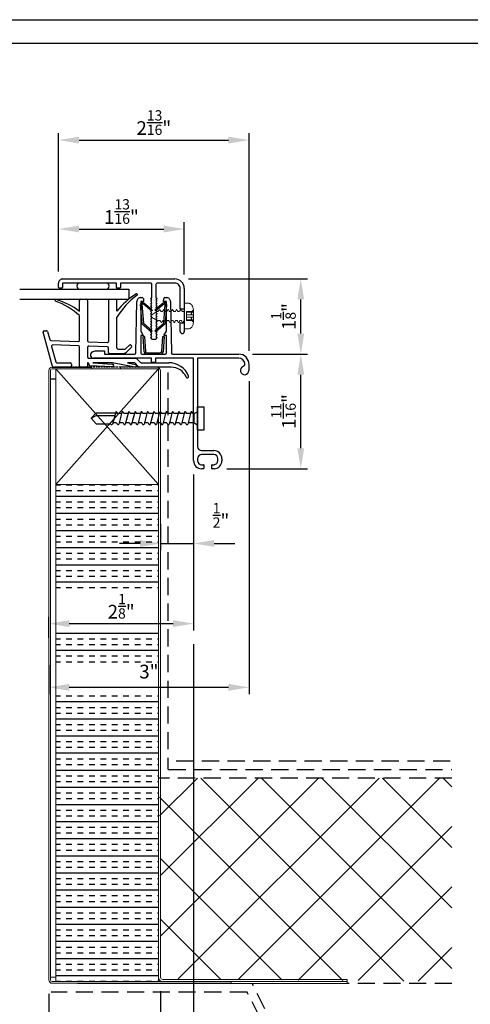
# Model space of a CAD drawing. Extents: x -128 to 206, y 90 to 307.
# Drawn here: x 44 to 109, y 163 to 307 of the extents above; entities that cross this region are included whole.
import ezdxf

# ---------------------------------------------------------------- set-up
doc = ezdxf.new("R2010")
doc.units = 0
doc.header["$MEASUREMENT"] = 0
doc.linetypes.add('DASHED', pattern=[0.75, 0.5, -0.25])
doc.linetypes.add('HIDDEN', pattern=[0.375, 0.25, -0.125])
doc.layers.get('0').update_dxf_attribs({"linetype": 'CONTINUOUS'})
for name, color, linetype in [('Background', 8, 'HIDDEN'), ('Dimensions', 7, 'CONTINUOUS'), ('Skylight', 7, 'CONTINUOUS'), ('VELUX_Bldg.Construction', 8, 'DASHED'), ('VELUX_Border', 5, 'CONTINUOUS')]:
    doc.layers.add(name, color=color, linetype=linetype)
doc.styles.add('Verdana', font='verdana.ttf')

# ---------------------------------------------------------------- blocks, each defined once
blk = doc.blocks.new('A$C4C6D6D35')
at = {"color": 7, "linetype": 'Continuous', "lineweight": 15}
for p, q in [((-0.012, 0.464), (-0.166, 0.464)), ((0, 0.188), (0, 0.452)), ((-0.332, 0.224), (-0.277, 0.167)), ((-0.332, 0.197), (-0.332, 0.224)), ((-0.332, 0), (-0.332, 0.197)), ((-0.332, -0.197), (-0.332, 0)), ((-0.083, 0.141), (-0.296, 0.141)), ((-0.083, 0.042), (-0.296, 0.042)), ((-0.277, 0.167), (-0.083, 0.167)), ((-0.083, -0.167), (-0.083, 0.167)), ((0, 0.188), (0.013, 0.163)), ((0.013, 0.163), (0.071, 0.163)), ((0.112, 0.233), (0.132, 0.233)), ((0.17, 0.163), (0.227, 0.163)), ((0.269, 0.233), (0.288, 0.233)), ((0.326, 0.163), (0.383, 0.163)), ((0.425, 0.233), (0.444, 0.233)), ((0.482, 0.163), (0.539, 0.163)), ((0.581, 0.233), (0.601, 0.233)), ((0.638, 0.163), (0.696, 0.163)), ((0.737, 0.233), (0.757, 0.233)), ((0.795, 0.163), (0.852, 0.163)), ((0.951, 0.163), (1.001, 0.163)), ((-0.332, -0.224), (-0.332, -0.197)), ((-0.083, -0.042), (-0.296, -0.042)), ((-0.083, -0.141), (-0.296, -0.141)), ((-0.296, -0.183), (-0.277, -0.167)), ((-0.083, -0.167), (-0.277, -0.167)), ((0, -0.452), (0, -0.163)), ((0.063, -0.233), (0.044, -0.233)), ((0.162, -0.163), (0.105, -0.163)), ((0.22, -0.233), (0.2, -0.233)), ((0.319, -0.163), (0.261, -0.163)), ((0.376, -0.233), (0.356, -0.233)), ((0.475, -0.163), (0.418, -0.163)), ((0.532, -0.233), (0.513, -0.233)), ((0.631, -0.163), (0.574, -0.163)), ((0.688, -0.233), (0.669, -0.233)), ((0.787, -0.163), (0.73, -0.163)), ((0.845, -0.233), (0.825, -0.233)), ((0.944, -0.163), (0.886, -0.163)), ((0.957, -0.189), (0.944, -0.163)), ((-0.166, -0.464), (-0.012, -0.464))]:
    blk.add_line(p, q, dxfattribs=at)
for points, knots in [([(-0.242, 0.434), (-0.252, 0.424), (-0.284, 0.39), (-0.323, 0.319), (-0.329, 0.255), (-0.332, 0.224)], [0, 0, 0, 0, 0.185107, 0.592959, 1, 1, 1, 1]), ([(-0.166, 0.464), (-0.172, 0.464), (-0.19, 0.463), (-0.217, 0.454), (-0.234, 0.44), (-0.242, 0.434)], [0, 0, 0, 0, 0.211142, 0.657178, 1, 1, 1, 1]), ([(0, 0.452), (0, 0.453), (0, 0.456), (-0.002, 0.459), (-0.005, 0.462), (-0.009, 0.464), (-0.011, 0.464), (-0.012, 0.464)], [0, 0, 0, 0, 0.194391, 0.410784, 0.626209, 0.840728, 1, 1, 1, 1]), ([(-0.296, 0.183), (-0.301, 0.187), (-0.31, 0.195), (-0.321, 0.201), (-0.328, 0.203), (-0.332, 0.202), (-0.332, 0.199), (-0.332, 0.197)], [0, 0, 0, 0, 0.277002, 0.52154, 0.712834, 0.871778, 1, 1, 1, 1]), ([(-0.332, 0.197), (-0.332, 0.197), (-0.332, 0.195), (-0.331, 0.189), (-0.327, 0.18), (-0.32, 0.168), (-0.309, 0.154), (-0.3, 0.145), (-0.296, 0.141)], [0, 0, 0, 0, 0.0317, 0.176626, 0.324481, 0.49244, 0.748666, 1, 1, 1, 1]), ([(-0.296, 0.042), (-0.301, 0.041), (-0.31, 0.04), (-0.321, 0.032), (-0.328, 0.022), (-0.332, 0.011), (-0.332, 0.003), (-0.332, 0)], [0, 0, 0, 0, 0.277398, 0.521767, 0.712906, 0.871815, 1, 1, 1, 1]), ([(-0.332, 0), (-0.332, -0.001), (-0.332, -0.005), (-0.331, -0.013), (-0.327, -0.023), (-0.32, -0.033), (-0.309, -0.04), (-0.3, -0.041), (-0.296, -0.042)], [0, 0, 0, 0, 0.031771, 0.176699, 0.324533, 0.492638, 0.748901, 1, 1, 1, 1]), ([(-0.277, 0.167), (-0.278, 0.168), (-0.284, 0.172), (-0.291, 0.178), (-0.296, 0.183)], [0, 0, 0, 0, 0.160172, 1, 1, 1, 1]), ([(-0.296, 0.141), (-0.288, 0.133), (-0.276, 0.121), (-0.263, 0.102), (-0.256, 0.087), (-0.254, 0.074), (-0.257, 0.062), (-0.265, 0.051), (-0.279, 0.043), (-0.291, 0.042), (-0.296, 0.042)], [0, 0, 0, 0, 0.206305, 0.32914, 0.427463, 0.507912, 0.588375, 0.6943, 0.856948, 1, 1, 1, 1]), ([(0.071, 0.163), (0.076, 0.172), (0.09, 0.196), (0.104, 0.219), (0.112, 0.233)], [0, 0, 0, 0, 0.400072, 1, 1, 1, 1]), ([(0.132, 0.233), (0.137, 0.224), (0.15, 0.2), (0.162, 0.177), (0.17, 0.163)], [0, 0, 0, 0, 0.409664, 1, 1, 1, 1]), ([(0.227, 0.163), (0.233, 0.172), (0.246, 0.196), (0.26, 0.219), (0.269, 0.233)], [0, 0, 0, 0, 0.400072, 1, 1, 1, 1]), ([(0.288, 0.233), (0.293, 0.224), (0.306, 0.2), (0.319, 0.177), (0.326, 0.163)], [0, 0, 0, 0, 0.409664, 1, 1, 1, 1]), ([(0.383, 0.163), (0.389, 0.172), (0.403, 0.196), (0.417, 0.219), (0.425, 0.233)], [0, 0, 0, 0, 0.4000907, 1, 1, 1, 1]), ([(0.444, 0.233), (0.45, 0.224), (0.462, 0.2), (0.475, 0.177), (0.482, 0.163)], [0, 0, 0, 0, 0.409646, 1, 1, 1, 1]), ([(0.539, 0.163), (0.545, 0.172), (0.559, 0.196), (0.573, 0.219), (0.581, 0.233)], [0, 0, 0, 0, 0.400072, 1, 1, 1, 1]), ([(0.601, 0.233), (0.606, 0.224), (0.619, 0.2), (0.631, 0.177), (0.638, 0.163)], [0, 0, 0, 0, 0.409664, 1, 1, 1, 1]), ([(0.696, 0.163), (0.701, 0.172), (0.715, 0.196), (0.729, 0.219), (0.737, 0.233)], [0, 0, 0, 0, 0.400072, 1, 1, 1, 1]), ([(0.757, 0.233), (0.762, 0.224), (0.775, 0.2), (0.787, 0.177), (0.795, 0.163)], [0, 0, 0, 0, 0.409664, 1, 1, 1, 1]), ([(0.852, 0.163), (0.858, 0.172), (0.87, 0.194), (0.883, 0.216), (0.891, 0.228)], [0, 0, 0, 0, 0.431209, 1, 1, 1, 1]), ([(0.891, 0.228), (0.898, 0.224), (0.91, 0.217), (0.923, 0.209), (0.928, 0.206)], [0, 0, 0, 0, 0.5918863, 1, 1, 1, 1]), ([(0.928, 0.206), (0.928, 0.206), (0.936, 0.191), (0.944, 0.177), (0.951, 0.163)], [0, 0, 0, 0, 0.040407, 1, 1, 1, 1]), ([(1.001, 0.163), (1.051, 0.133), (1.12, 0.091), (1.193, 0.041), (1.213, 0.016), (1.217, 0.004), (1.217, -0.006), (1.211, -0.02), (1.191, -0.041), (1.157, -0.066), (1.101, -0.103), (1.034, -0.143), (0.982, -0.174), (0.957, -0.189)], [0, 0, 0, 0, 0.290194, 0.40685, 0.435714, 0.450248, 0.467251, 0.484078, 0.525384, 0.607522, 0.69889, 0.857841, 1, 1, 1, 1]), ([(-0.296, -0.141), (-0.301, -0.146), (-0.31, -0.154), (-0.321, -0.169), (-0.328, -0.182), (-0.332, -0.191), (-0.332, -0.195), (-0.332, -0.197)], [0, 0, 0, 0, 0.277293, 0.521647, 0.712923, 0.87183, 1, 1, 1, 1]), ([(-0.277, -0.167), (-0.293, -0.183), (-0.312, -0.202), (-0.33, -0.221), (-0.332, -0.224)], [0, 0, 0, 0, 0.8655285, 1, 1, 1, 1]), ([(-0.332, -0.197), (-0.332, -0.198), (-0.332, -0.2), (-0.331, -0.203), (-0.327, -0.203), (-0.32, -0.201), (-0.309, -0.194), (-0.3, -0.186), (-0.296, -0.183)], [0, 0, 0, 0, 0.031735, 0.176685, 0.324485, 0.49254, 0.748876, 1, 1, 1, 1]), ([(-0.332, -0.224), (-0.33, -0.254), (-0.324, -0.318), (-0.285, -0.389), (-0.252, -0.424), (-0.242, -0.434)], [0, 0, 0, 0, 0.392327, 0.811373, 1, 1, 1, 1]), ([(-0.296, -0.042), (-0.288, -0.043), (-0.276, -0.044), (-0.263, -0.054), (-0.256, -0.064), (-0.254, -0.076), (-0.257, -0.09), (-0.265, -0.107), (-0.279, -0.125), (-0.291, -0.136), (-0.296, -0.141)], [0, 0, 0, 0, 0.206376, 0.329204, 0.427512, 0.507941, 0.5884, 0.694335, 0.856982, 1, 1, 1, 1]), ([(0.044, -0.233), (0.039, -0.224), (0.026, -0.2), (0.013, -0.177), (0.006, -0.163)], [0, 0, 0, 0, 0.409664, 1, 1, 1, 1]), ([(0.105, -0.163), (0.099, -0.172), (0.086, -0.196), (0.072, -0.219), (0.063, -0.233)], [0, 0, 0, 0, 0.400072, 1, 1, 1, 1]), ([(0.2, -0.233), (0.195, -0.224), (0.182, -0.2), (0.17, -0.177), (0.162, -0.163)], [0, 0, 0, 0, 0.409653, 1, 1, 1, 1]), ([(0.261, -0.163), (0.256, -0.172), (0.242, -0.196), (0.228, -0.219), (0.22, -0.233)], [0, 0, 0, 0, 0.4000907, 1, 1, 1, 1]), ([(0.356, -0.233), (0.351, -0.224), (0.338, -0.2), (0.326, -0.177), (0.319, -0.163)], [0, 0, 0, 0, 0.409664, 1, 1, 1, 1]), ([(0.418, -0.163), (0.412, -0.172), (0.398, -0.196), (0.384, -0.219), (0.376, -0.233)], [0, 0, 0, 0, 0.40008, 1, 1, 1, 1]), ([(0.513, -0.233), (0.507, -0.224), (0.495, -0.2), (0.482, -0.177), (0.475, -0.163)], [0, 0, 0, 0, 0.409664, 1, 1, 1, 1]), ([(0.574, -0.163), (0.568, -0.172), (0.554, -0.196), (0.54, -0.219), (0.532, -0.233)], [0, 0, 0, 0, 0.400072, 1, 1, 1, 1]), ([(0.669, -0.233), (0.664, -0.224), (0.651, -0.2), (0.638, -0.177), (0.631, -0.163)], [0, 0, 0, 0, 0.409653, 1, 1, 1, 1]), ([(0.73, -0.163), (0.724, -0.172), (0.711, -0.196), (0.697, -0.219), (0.688, -0.233)], [0, 0, 0, 0, 0.4000907, 1, 1, 1, 1]), ([(0.825, -0.233), (0.82, -0.224), (0.807, -0.2), (0.795, -0.177), (0.787, -0.163)], [0, 0, 0, 0, 0.409664, 1, 1, 1, 1]), ([(0.886, -0.163), (0.881, -0.172), (0.867, -0.196), (0.853, -0.219), (0.845, -0.233)], [0, 0, 0, 0, 0.40008, 1, 1, 1, 1]), ([(-0.166, -0.464), (-0.172, -0.464), (-0.19, -0.463), (-0.217, -0.454), (-0.234, -0.44), (-0.242, -0.434)], [0, 0, 0, 0, 0.211142, 0.657178, 1, 1, 1, 1]), ([(-0.012, -0.464), (-0.011, -0.464), (-0.009, -0.464), (-0.006, -0.462), (-0.003, -0.46), (-0.001, -0.456), (0, -0.453), (0, -0.452), (0, -0.452)], [0, 0, 0, 0, 0.197812, 0.329808, 0.544714, 0.758914, 0.974256, 1, 1, 1, 1])]:
    blk.add_open_spline(points, degree=3, knots=knots, dxfattribs=at)
at = {"layer": 'Dimensions', "linetype": 'Continuous'}
blk.add_line((0, 0.452), (0, -0.452), dxfattribs=at)

msp = doc.modelspace()

# ---------------------------------------------------------------- hatches: boundary and pattern name
at = {"layer": 'Background'}
h = msp.add_hatch(dxfattribs=at)
h.set_pattern_fill('INSUL', color=256, scale=6.666667, style=0)
h.set_pattern_definition([(0, (458.657, -210.5133), (0, 2.5), []), (0, (458.657, -209.68), (0, 2.5), [0.833333, -0.833333]), (0, (458.657, -208.8467), (0, 2.5), [0.833333, -0.833333])])
h.paths.add_polyline_path([(48.79, 222.99), (63.79, 222.99), (63.79, 238.71), (48.79, 238.71)])
h.paths.add_polyline_path([(63.79, 208.08), (48.79, 208.08), (48.79, 166.1), (63.79, 166.1)])
h.paths.add_polyline_path([(48.79, 212.63), (63.79, 212.63), (63.79, 217.38), (48.79, 217.38)])
at = {"layer": 'Background', "ltscale": 10}
h = msp.add_hatch(dxfattribs=at)
h.set_pattern_fill('ANSI37', color=256, scale=50, style=0)
h.set_pattern_definition([(45, (458.657, -210.5133), (-4.41942, 4.41942), []), (135, (458.657, -210.5133), (-4.41942, -4.41942), [])])
h.paths.add_polyline_path([(106.64, 166.12), (106.64, 195.83), (63.92, 195.83), (64.19, 166.51)])

# ---------------------------------------------------------------- linework, layer by layer
at = {"color": 7, "linetype": 'Continuous', "lineweight": 15}
for p, q in [((47.78, 166.34), (47.78, 255.35)), ((48.02, 166.34), (48.02, 255.35)), ((54.08, 255.83), (48.26, 255.83)), ((54.08, 255.59), (48.26, 255.59)), ((48.79, 255.59), (48.79, 238.71)), ((63.79, 255.59), (48.79, 255.59)), ((54.08, 255.59), (54.08, 255.83)), ((58.23, 255.58), (58.23, 255.89)), ((58.23, 255.89), (63.47, 255.89)), ((58.23, 255.58), (63.47, 255.58)), ((63.79, 238.71), (63.79, 255.59)), ((63.79, 166.73), (63.79, 255.26)), ((64.1, 166.73), (64.1, 255.26)), ((48.02, 254.06), (48.79, 254.06)), ((48.79, 238.71), (48.79, 172.61)), ((63.79, 238.71), (48.79, 238.71)), ((63.79, 172.61), (63.79, 238.71)), ((48.79, 182.98), (48.79, 166.1)), ((48.79, 170.09), (48.79, 166.1)), ((48.26, 166.1), (74.4, 166.1)), ((48.26, 165.86), (74.4, 165.86)), ((48.79, 166.1), (63.79, 166.1)), ((63.79, 166.1), (48.79, 166.1)), ((51.97, 165.86), (51.97, 165.83)), ((51.97, 165.83), (91.34, 165.83)), ((63.79, 166.73), (63.79, 166.1)), ((64.42, 166.42), (91.34, 166.42)), ((64.42, 166.1), (91.34, 166.1)), ((74.4, 165.86), (74.4, 166.1)), ((91.34, 166.1), (91.34, 166.42)), ((91.34, 166.1), (91.34, 165.83))]:
    msp.add_line(p, q, dxfattribs=at)
at = {"color": 8, "linetype": 'Continuous', "lineweight": 15}
for p, q in [((48.02, 254.12), (48.79, 254.12)), ((48.02, 166.73), (48.79, 166.73))]:
    msp.add_line(p, q, dxfattribs=at)
at = {"color": 7, "linetype": 'Continuous', "lineweight": 15}
for centre, radius, start, end in [((48.26, 255.35), 0.48, 90, 180), ((48.26, 255.35), 0.24, 90, 180), ((63.47, 255.26), 0.63, 0, 90), ((63.47, 255.26), 0.315, 0, 90), ((48.26, 166.34), 0.48, 180, 270), ((48.26, 166.34), 0.24, 180, 270), ((64.42, 166.73), 0.63, 180, 270), ((64.42, 166.73), 0.315, 180, 270)]:
    msp.add_arc(centre, radius, start, end, dxfattribs=at)
at = {"layer": 'Background', "linetype": 'Continuous'}
for p, q in [((63.79, 238.71), (48.79, 255.59)), ((48.79, 238.71), (63.69, 255.48))]:
    msp.add_line(p, q, dxfattribs=at)
at = {"layer": 'Background'}
msp.add_line((63.13, 255.83), (49.71, 255.83), dxfattribs=at)
at = {"layer": 'Background', "ltscale": 10}
for p, q in [((65.17, 255.05), (65.17, 197.18)), ((65.27, 197.08), (106.64, 197.08)), ((66.39, 198.33), (106.64, 198.33)), ((106.64, 195.83), (63.92, 195.83)), ((84.38, 152.08), (77.5, 165.83)), ((106.64, 165.83), (91.34, 165.83)), ((76.73, 164.58), (48.13, 164.58)), ((83.61, 150.83), (76.73, 164.58))]:
    msp.add_line(p, q, dxfattribs=at)
at = {"layer": 'Background'}
msp.add_arc((65.27, 197.18), 0.1, 180, 270, dxfattribs=at)
at = {"layer": 'Dimensions', "linetype": 'Continuous'}
for p, q in [((49.21, 270.12), (49.21, 289.99)), ((77.02, 258.23), (77.02, 289.99)), ((52.21, 288.99), (74.02, 288.99)), ((49.21, 269.79), (49.21, 277)), ((67.57, 269.34), (67.57, 277)), ((52.21, 276), (64.57, 276)), ((68.2, 268.72), (85.58, 268.72)), ((43.53, 267.24), (59.46, 267.24)), ((59.46, 267.24), (59.46, 265.74)), ((43.53, 265.74), (59.46, 265.74)), ((84.58, 260.73), (84.58, 265.72)), ((77.53, 257.73), (85.58, 257.73)), ((77.53, 257.73), (85.58, 257.73)), ((48.26, 255.83), (54.08, 255.83)), ((84.58, 244), (84.58, 254.73)), ((77.02, 253.8), (77.02, 208.08)), ((68.93, 240.18), (68.93, 217.38)), ((68.93, 240.18), (68.93, 229.09)), ((73.78, 241), (85.58, 241)), ((64.11, 232.89), (64.11, 229.09)), ((61.11, 230.09), (58.11, 230.09)), ((64.11, 230.09), (68.93, 230.09)), ((71.93, 230.09), (74.93, 230.09)), ((47.78, 216.3), (47.78, 219.38)), ((50.78, 218.38), (65.93, 218.38)), ((68.93, 215.38), (68.93, 144.34)), ((47.78, 212.3), (47.78, 208.08)), ((50.78, 209.08), (74.02, 209.08)), ((47.78, 164.34), (47.78, 153.3)), ((64.1, 164.73), (64.1, 153.3))]:
    msp.add_line(p, q, dxfattribs=at)
for points in [[(52.21, 289.49), (52.21, 288.49), (49.21, 288.99)], [(74.02, 289.49), (74.02, 288.49), (77.02, 288.99)], [(52.21, 276.5), (52.21, 275.5), (49.21, 276)], [(64.57, 276.5), (64.57, 275.5), (67.57, 276)], [(84.08, 265.72), (85.08, 265.72), (84.58, 268.72)], [(84.08, 260.73), (85.08, 260.73), (84.58, 257.73)], [(84.08, 254.73), (85.08, 254.73), (84.58, 257.73)], [(84.08, 244), (85.08, 244), (84.58, 241)], [(61.11, 230.59), (61.11, 229.59), (64.11, 230.09)], [(71.93, 230.59), (71.93, 229.59), (68.93, 230.09)], [(50.78, 218.88), (50.78, 217.88), (47.78, 218.38)], [(65.93, 218.88), (65.93, 217.88), (68.93, 218.38)], [(50.78, 209.58), (50.78, 208.58), (47.78, 209.08)], [(74.02, 209.58), (74.02, 208.58), (77.02, 209.08)]]:
    msp.add_solid(points, dxfattribs=at)
at = {"layer": 'Skylight', "linetype": 'Continuous'}
for p, q in [((49.2, 267.45), (49.2, 268.11)), ((49.79, 268.04), (49.79, 267.45)), ((49.8, 268.71), (66.19, 268.71)), ((57.59, 268.12), (49.87, 268.12)), ((56.42, 268.12), (52.05, 268.12)), ((57.66, 267.45), (57.66, 268.04)), ((58.26, 268.04), (58.26, 267.45)), ((62.65, 268.12), (58.33, 268.12)), ((62.84, 265.96), (62.84, 267.92)), ((63.43, 267.92), (63.43, 265.96)), ((66.19, 268.12), (63.63, 268.12)), ((49.71, 267.37), (49.28, 267.37)), ((52.05, 267.24), (56.42, 267.24)), ((58.18, 267.37), (57.74, 267.37)), ((66.98, 264.28), (66.98, 267.33)), ((67.57, 267.33), (67.57, 264.28)), ((67.57, 267.33), (67.57, 261.03)), ((52.27, 263.99), (52.27, 265.59)), ((52.43, 265.74), (53.29, 265.74)), ((53.45, 265.59), (53.45, 259.7)), ((56.52, 265.59), (56.52, 259.6)), ((56.68, 265.74), (57.55, 265.74)), ((57.7, 263.99), (57.7, 265.59)), ((60.49, 257.92), (60.63, 265.4)), ((61.4, 262.17), (61.19, 265)), ((61.22, 265.99), (61.43, 265.99)), ((61.63, 265.4), (61.22, 265.4)), ((61.22, 265.4), (61.22, 261.07)), ((61.38, 265.02), (61.59, 262.27)), ((62.76, 264.06), (61.55, 265.1)), ((61.59, 265.85), (61.63, 265.4)), ((61.68, 265.25), (62.89, 264.21)), ((62.7, 265.89), (62.84, 265.96)), ((62.84, 265.58), (62.7, 265.89)), ((62.7, 265.52), (62.84, 265.58)), ((62.84, 265.21), (62.7, 265.52)), ((62.7, 265.14), (62.84, 265.21)), ((62.84, 264.84), (62.7, 265.14)), ((62.7, 264.77), (62.84, 264.84)), ((62.84, 264.47), (62.7, 264.77)), ((63.28, 264.21), (64.5, 265.25)), ((64.62, 265.1), (63.41, 264.06)), ((63.43, 265.96), (63.58, 265.89)), ((63.58, 265.89), (63.43, 265.58)), ((63.43, 265.58), (63.58, 265.52)), ((63.58, 265.52), (63.43, 265.21)), ((63.43, 265.21), (63.58, 265.14)), ((63.58, 265.14), (63.43, 264.84)), ((63.43, 264.84), (63.58, 264.77)), ((63.58, 264.77), (63.43, 264.47)), ((64.54, 265.4), (64.58, 265.85)), ((64.96, 265.4), (64.54, 265.4)), ((64.58, 262.27), (64.79, 265.02)), ((64.74, 265.99), (64.96, 265.99)), ((64.99, 265), (64.77, 262.17)), ((64.96, 261.07), (64.96, 265.4)), ((65.55, 265.4), (65.68, 257.92)), ((52.27, 259.75), (52.27, 263.35)), ((62.7, 264.4), (62.84, 264.47)), ((62.84, 264.09), (62.7, 264.4)), ((62.7, 264.03), (62.84, 264.09)), ((62.84, 263.72), (62.7, 264.03)), ((62.7, 263.65), (62.84, 263.72)), ((62.84, 263.35), (62.7, 263.65)), ((62.7, 263.28), (62.84, 263.35)), ((62.84, 262.97), (62.7, 263.28)), ((62.89, 264.21), (62.76, 264.06)), ((63.41, 264.06), (63.28, 264.21)), ((63.43, 264.47), (63.58, 264.4)), ((63.58, 264.4), (63.43, 264.09)), ((63.43, 264.09), (63.58, 264.03)), ((63.58, 264.03), (63.43, 263.72)), ((63.43, 263.72), (63.58, 263.65)), ((63.58, 263.65), (63.43, 263.35)), ((63.43, 263.35), (63.58, 263.28)), ((63.58, 263.28), (63.43, 262.97)), ((67.57, 264.28), (66.98, 264.28)), ((57.7, 258.65), (57.7, 263.12)), ((61.4, 262.17), (62.76, 261.01)), ((62.89, 261.15), (61.59, 262.27)), ((62.7, 262.91), (62.84, 262.97)), ((62.84, 262.6), (62.7, 262.91)), ((62.7, 262.54), (62.84, 262.6)), ((62.84, 262.23), (62.7, 262.54)), ((62.7, 262.16), (62.84, 262.23)), ((62.84, 261.83), (62.7, 262.16)), ((62.7, 261.77), (62.84, 261.83)), ((62.84, 261.43), (62.7, 261.77)), ((63.28, 261.15), (64.58, 262.27)), ((64.77, 262.17), (63.41, 261.01)), ((63.43, 262.97), (63.58, 262.91)), ((63.58, 262.91), (63.43, 262.6)), ((63.43, 262.6), (63.58, 262.54)), ((63.58, 262.54), (63.43, 262.23)), ((63.43, 262.23), (63.58, 262.16)), ((63.58, 262.16), (63.43, 261.83)), ((63.43, 261.83), (63.58, 261.77)), ((63.58, 261.77), (63.43, 261.43)), ((66.98, 262.32), (67.57, 262.32)), ((66.98, 261.03), (66.98, 262.32)), ((67.57, 262.32), (67.57, 261.03)), ((48.3, 255.95), (46.96, 260.95)), ((47.11, 261.15), (47.46, 261.15)), ((47.61, 261.03), (47.93, 259.85)), ((61.22, 261.07), (61.57, 260.48)), ((61.57, 260.48), (61.22, 260.48)), ((61.22, 260.48), (61.22, 257.92)), ((61.74, 260.31), (61.54, 260.29)), ((61.71, 258.09), (61.54, 260.29)), ((61.74, 260.31), (61.9, 258.11)), ((62.7, 261.37), (62.84, 261.43)), ((62.84, 261.04), (62.7, 261.37)), ((62.7, 260.98), (62.84, 261.04)), ((62.84, 260.64), (62.7, 260.98)), ((62.7, 260.58), (62.84, 260.64)), ((62.84, 260.25), (62.7, 260.58)), ((62.76, 261.01), (62.89, 261.15)), ((63.41, 261.01), (63.28, 261.15)), ((63.43, 261.43), (63.58, 261.37)), ((63.58, 261.37), (63.43, 261.04)), ((63.43, 261.04), (63.58, 260.98)), ((63.58, 260.98), (63.43, 260.64)), ((63.43, 260.64), (63.58, 260.58)), ((63.58, 260.58), (63.43, 260.25)), ((64.27, 258.11), (64.43, 260.31)), ((64.43, 260.31), (64.63, 260.29)), ((64.63, 260.29), (64.46, 258.09)), ((64.6, 260.48), (64.96, 261.07)), ((64.96, 260.48), (64.6, 260.48)), ((64.96, 257.92), (64.96, 260.48)), ((48.08, 259.73), (52.11, 259.59)), ((48.19, 258.87), (48.8, 256.6)), ((52.12, 258.94), (48.35, 259.07)), ((53.6, 259.54), (56.36, 259.44)), ((56.37, 258.79), (53.61, 258.89)), ((59.05, 258.54), (59.56, 259.05)), ((59.78, 259.05), (59.84, 258.99)), ((62.7, 260.19), (62.84, 260.25)), ((62.84, 259.85), (62.7, 260.19)), ((63.43, 259.85), (62.84, 259.85)), ((63.43, 260.25), (63.58, 260.19)), ((63.58, 260.19), (63.43, 259.85)), ((52.27, 255.99), (52.27, 258.78)), ((53.45, 258.73), (53.45, 257.29)), ((54.16, 258.05), (54.57, 258.2)), ((54.57, 258.2), (55.9, 258.2)), ((55.9, 258.2), (55.9, 257.72)), ((55.9, 257.72), (60.3, 257.72)), ((56.52, 257.96), (56.52, 258.63)), ((58.53, 257.8), (56.68, 257.8)), ((57.9, 258.45), (58.85, 258.45)), ((59.84, 258.77), (59.11, 258.04)), ((61.41, 257.72), (64.76, 257.72)), ((62.1, 257.92), (64.07, 257.92)), ((64.07, 257.72), (62.11, 257.72)), ((65.87, 257.72), (75.52, 257.72)), ((48.95, 256.48), (50.89, 256.48)), ((51.09, 256.29), (51.09, 256.03)), ((53.48, 256.48), (53.45, 256.48)), ((53.45, 256.48), (53.45, 255.99)), ((53.57, 256.42), (53.7, 256.1)), ((53.61, 257.13), (60.47, 257.13)), ((57.06, 255.87), (53.78, 256.04)), ((57.09, 256.48), (54.21, 256.48)), ((54.21, 256.48), (57.08, 256.26)), ((62.79, 257.13), (54.33, 257.13)), ((60.37, 255.84), (57.09, 256.48)), ((60.22, 256.48), (59.29, 256.48)), ((59.29, 256.48), (60.45, 256.23)), ((60.89, 255.88), (60.33, 256.44)), ((60.61, 257.08), (61.15, 256.53)), ((61.27, 256.48), (65.29, 256.48)), ((62.79, 256.5), (62.79, 257.13)), ((63.38, 256.5), (62.79, 256.5)), ((68.92, 257.13), (63.38, 257.13)), ((63.38, 257.13), (63.38, 256.5)), ((68.92, 242.18), (68.92, 257.13)), ((75.52, 257.13), (69.51, 257.13)), ((69.51, 257.13), (69.51, 244.24)), ((76.41, 256.32), (76.41, 256.37)), ((77.01, 256.23), (77.01, 255.36)), ((50.89, 255.83), (48.45, 255.83)), ((53.29, 255.83), (52.43, 255.83)), ((65.66, 255.83), (61, 255.83)), ((70.1, 243.65), (71.88, 243.65)), ((71.88, 243.06), (70.1, 243.06)), ((69.51, 242.47), (69.51, 242.18)), ((70.1, 241.58), (70.36, 241.58)), ((71.62, 241.59), (71.92, 241.59)), ((72.47, 242.18), (72.47, 242.47)), ((73.06, 242.47), (73.06, 242.14)), ((70.36, 240.99), (70.1, 240.99)), ((70.4, 241.55), (70.4, 241.03)), ((71.58, 241.03), (71.58, 241.55)), ((71.92, 240.99), (71.62, 240.99))]:
    msp.add_line(p, q, dxfattribs=at)
for centre, radius, start, end in [((49.8, 268.11), 0.598, 90.0004, 180.0007), ((49.28, 267.45), 0.0788, 180.0115, 269.9971), ((49.71, 267.45), 0.0788, 270.0029, 359.9885), ((49.87, 268.04), 0.0787, 90.0127, 179.9958), ((52.51, 267.68), 0.633, 136.0655, 223.9345), ((55.97, 267.68), 0.633, 316.0655, 43.9345), ((57.59, 268.04), 0.0787, 0.0042, 89.9873), ((57.74, 267.45), 0.0788, 180.0115, 269.9971), ((58.18, 267.45), 0.0788, 270.02, 359.9885), ((58.33, 268.04), 0.0787, 89.9956, 179.9958), ((62.65, 267.92), 0.197, 0.0015, 90.0019), ((63.63, 267.92), 0.197, 89.9981, 179.9985), ((66.19, 267.33), 1.38, 0.0008, 89.999), ((66.19, 267.33), 1.38, 0, 90), ((66.19, 267.33), 0.787, 359.9975, 90.0021), ((66.24, 257.26), 10.87, 121.4975, 141.7586), ((67.4, 257.09), 11.42, 125.977, 148.1236), ((60.62, 266.42), 0.118, 305.9753, 121.4962), ((48.82, 265.59), 0.118, 73.469, 248.9899), ((44.68, 254.82), 11.42, 48.3635, 68.9882), ((45.76, 255.28), 10.87, 53.2066, 73.4677), ((52.43, 265.59), 0.158, 90.0078, 179.9922), ((53.29, 265.59), 0.158, 0.0078, 89.9922), ((56.68, 265.59), 0.158, 90.0078, 179.9922), ((57.55, 265.59), 0.158, 0.0078, 89.9922), ((61.22, 265.4), 0.591, 89.9994, 180), ((61.48, 265.03), 0.297, 49.3176, 184.3157), ((61.48, 265.03), 0.1, 49.3202, 184.3176), ((61.43, 265.83), 0.157, 4.9903, 90.0067), ((64.69, 265.03), 0.297, 355.6833, 130.6835), ((64.74, 265.83), 0.157, 90.0081, 174.9949), ((64.69, 265.03), 0.1, 355.6824, 130.6798), ((64.96, 265.4), 0.591, 360, 90.0006), ((47.11, 260.99), 0.157, 89.9996, 195.002), ((47.46, 260.99), 0.157, 15.0008, 89.9971), ((67.27, 261.03), 0.295, 180, 0), ((67.27, 261.03), 0.295, 270, 0), ((48.08, 259.89), 0.157, 194.9912, 268.0103), ((48.34, 258.91), 0.157, 88.0014, 195.0025), ((52.11, 259.75), 0.157, 268.0008, 359.9996), ((52.11, 258.78), 0.157, 359.9927, 88.0105), ((53.61, 259.7), 0.157, 179.9929, 268.0015), ((53.61, 258.73), 0.157, 87.9971, 180.0032), ((56.36, 259.6), 0.157, 268.0008, 359.9996), ((59.67, 258.94), 0.157, 44.9979, 135.0021), ((59.73, 258.88), 0.158, 315.0123, 44.9877), ((54.33, 257.61), 0.472, 110.0001, 270.0005), ((56.36, 258.63), 0.157, 359.9927, 88.0105), ((56.68, 257.96), 0.157, 180.0063, 269.9958), ((57.9, 258.65), 0.197, 179.9986, 269.998), ((58.53, 258.63), 0.827, 269.9984, 315.0014), ((58.85, 258.74), 0.285, 270.0027, 314.9969), ((60.3, 257.92), 0.197, 269.9952, 359.0074), ((61.41, 257.92), 0.197, 179.9998, 269.9951), ((62.11, 258.12), 0.4, 184.3185, 270.0011), ((62.1, 258.12), 0.2, 184.3269, 269.9926), ((64.07, 258.12), 0.2, 270.0074, 355.6731), ((64.07, 258.12), 0.4, 270.0003, 355.6802), ((64.76, 257.92), 0.197, 270.0049, 0.0002), ((65.87, 257.92), 0.197, 181.0043, 269.9931), ((75.52, 256.23), 1.5, 0.0001, 89.9995), ((48.45, 255.99), 0.157, 195.0008, 269.9971), ((48.95, 256.64), 0.157, 195.0008, 269.9971), ((50.89, 256.29), 0.197, 359.9899, 90.0067), ((50.89, 256.03), 0.197, 269.9904, 0.0131), ((52.43, 255.99), 0.157, 180.0063, 269.9958), ((53.29, 255.99), 0.157, 270.0042, 359.9937), ((53.61, 257.29), 0.157, 179.9917, 270.0104), ((53.48, 256.38), 0.1, 21.0038, 90), ((53.79, 256.14), 0.1, 201.0038, 267.0077), ((57.07, 256.07), 0.197, 267.0083, 87.0083), ((60.22, 256.33), 0.157, 44.9959, 90.0029), ((60.41, 256.03), 0.197, 258.9238, 78.9238), ((60.47, 256.94), 0.197, 45.0049, 89.997), ((61.27, 256.64), 0.157, 224.9987, 269.995), ((65.29, 253.33), 3.15, 22.3333, 90.0001), ((75.52, 256.23), 0.905, 9.0754, 90), ((76.38, 255.36), 0.63, 110.9307, 359.9998), ((76.02, 256.32), 0.394, 290.9265, 0.0033), ((61, 255.99), 0.157, 224.9959, 270.0115), ((65.66, 253.47), 2.36, 22.6199, 89.9999), ((68.02, 254.46), 0.197, 202.619, 22.3333), ((70.1, 244.24), 0.591, 180.001, 269.9996), ((70.1, 242.47), 0.591, 90.0004, 179.9996), ((71.88, 242.47), 1.18, 0.0002, 90.0001), ((71.88, 242.47), 0.591, 0.0004, 89.9996), ((70.1, 242.18), 1.18, 180.0002, 270.0001), ((70.1, 242.18), 0.591, 180.0004, 269.9996), ((70.36, 241.55), 0.0393, 359.9677, 90.0066), ((71.62, 241.55), 0.0393, 89.9934, 180.0323), ((71.88, 242.18), 0.591, 273.8223, 0.0009), ((71.92, 242.14), 1.14, 269.9993, 0.0007), ((70.36, 241.03), 0.0394, 270.0079, 0.0177), ((71.62, 241.03), 0.0394, 179.9823, 269.9921)]:
    msp.add_arc(centre, radius, start, end, dxfattribs=at)
at = {"layer": 'VELUX_Bldg.Construction', "linetype": 'Continuous'}
for p, q in [((53.95, 248.36), (54.72, 249.18)), ((53.95, 248.36), (54.72, 248.75)), ((54.72, 249.18), (57.53, 249.18)), ((54.72, 248.75), (57.42, 248.75)), ((57.55, 249.24), (57.09, 247.53)), ((57.78, 249.05), (57.75, 249.2)), ((58.41, 249.05), (57.78, 249.05)), ((58.46, 249.24), (58, 247.53)), ((58.41, 249.05), (58.12, 249.05)), ((58.74, 249.05), (58.71, 249.2)), ((59.36, 249.05), (58.74, 249.05)), ((59.41, 249.24), (58.95, 247.53)), ((59.65, 249.05), (59.62, 249.2)), ((59.65, 249.05), (59.62, 249.2)), ((60.28, 249.05), (59.65, 249.05)), ((60.33, 249.24), (59.87, 247.53)), ((60.56, 249.05), (60.53, 249.2)), ((61.19, 249.05), (60.56, 249.05)), ((61.24, 249.24), (60.78, 247.53)), ((61.47, 249.05), (61.44, 249.2)), ((62.1, 249.05), (61.47, 249.05)), ((62.15, 249.24), (61.69, 247.53)), ((62.39, 249.05), (62.36, 249.2)), ((63.01, 249.05), (62.39, 249.05)), ((63.06, 249.24), (62.6, 247.53)), ((63.3, 249.05), (63.27, 249.2)), ((63.92, 249.05), (63.3, 249.05)), ((63.97, 249.24), (63.51, 247.53)), ((64.21, 249.05), (64.18, 249.2)), ((64.83, 249.05), (64.21, 249.05)), ((64.89, 249.24), (64.43, 247.53)), ((65.12, 249.05), (65.09, 249.2)), ((65.75, 249.05), (65.12, 249.05)), ((65.8, 249.24), (65.34, 247.53)), ((66.03, 249.05), (66, 249.2)), ((66.03, 249.05), (66, 249.2)), ((66.51, 249.05), (66.03, 249.05)), ((66.66, 249.05), (66.03, 249.05)), ((66.71, 249.24), (66.25, 247.53)), ((66.94, 249.05), (66.91, 249.2)), ((67.57, 249.05), (66.94, 249.05)), ((67.62, 249.24), (67.16, 247.53)), ((67.86, 249.05), (67.83, 249.2)), ((68.48, 249.05), (67.86, 249.05)), ((68.53, 249.24), (68.07, 247.53)), ((68.77, 249.05), (68.74, 249.2)), ((69.03, 249.05), (68.77, 249.05)), ((69.03, 249.05), (69.51, 249.33)), ((69.03, 247.69), (69.03, 249.05)), ((69.51, 246.69), (69.51, 250.05)), ((69.51, 250.05), (70.47, 250.05)), ((70.47, 246.69), (70.47, 250.05)), ((53.95, 248.36), (54.72, 247.55)), ((54.72, 247.55), (56.86, 247.55)), ((57.68, 247.68), (57.13, 247.68)), ((57.68, 247.68), (57.79, 247.5)), ((58.59, 247.68), (58.04, 247.68)), ((58.63, 247.68), (58.15, 247.68)), ((58.63, 247.68), (58.74, 247.5)), ((59.54, 247.68), (58.99, 247.68)), ((59.54, 247.68), (59.66, 247.5)), ((59.55, 247.68), (59.66, 247.5)), ((60.46, 247.68), (59.91, 247.68)), ((60.46, 247.68), (60.57, 247.5)), ((61.37, 247.68), (60.82, 247.68)), ((61.37, 247.68), (61.48, 247.5)), ((62.28, 247.68), (61.73, 247.68)), ((62.28, 247.68), (62.39, 247.5)), ((63.19, 247.68), (62.64, 247.68)), ((63.19, 247.68), (63.31, 247.5)), ((64.11, 247.68), (63.56, 247.68)), ((64.11, 247.68), (64.22, 247.5)), ((65.02, 247.68), (64.47, 247.68)), ((65.02, 247.68), (65.13, 247.5)), ((65.93, 247.68), (65.38, 247.68)), ((65.93, 247.68), (66.04, 247.5)), ((66.84, 247.68), (66.29, 247.68)), ((66.84, 247.68), (66.95, 247.5)), ((67.75, 247.68), (67.2, 247.68)), ((67.75, 247.68), (67.86, 247.5)), ((69.03, 247.69), (68.12, 247.69)), ((69.03, 247.69), (69.51, 247.41)), ((69.51, 246.69), (70.47, 246.69))]:
    msp.add_line(p, q, dxfattribs=at)
for centre, radius, start, end in [((57.64, 249.18), 0.115, 11.1063, 145.389), ((58.57, 249.15), 0.144, 18.5859, 140.9336), ((59.51, 249.18), 0.115, 11.1063, 145.389), ((60.42, 249.18), 0.115, 11.1063, 145.389), ((61.33, 249.18), 0.115, 11.1063, 145.389), ((62.24, 249.18), 0.115, 11.1063, 145.389), ((63.16, 249.18), 0.115, 11.1063, 145.389), ((64.07, 249.18), 0.115, 11.1063, 145.389), ((64.98, 249.18), 0.115, 11.1063, 145.389), ((65.89, 249.18), 0.115, 11.1063, 145.389), ((66.8, 249.18), 0.115, 11.1063, 145.389), ((67.71, 249.18), 0.115, 11.1063, 145.389), ((68.63, 249.18), 0.115, 11.1063, 145.389), ((56.98, 247.56), 0.115, 183.3556, 345.4499), ((57.89, 247.56), 0.115, 211.1672, 345.4499), ((58.84, 247.56), 0.115, 211.1672, 345.4499), ((59.75, 247.56), 0.115, 211.1672, 345.4499), ((59.76, 247.56), 0.115, 211.1672, 345.4499), ((60.67, 247.56), 0.115, 211.1672, 345.4499), ((61.58, 247.56), 0.115, 211.1672, 345.4499), ((62.49, 247.56), 0.115, 211.1672, 345.4499), ((63.4, 247.56), 0.115, 211.1672, 345.4499), ((64.31, 247.56), 0.115, 211.1672, 345.4499), ((65.23, 247.56), 0.115, 211.1672, 345.4499), ((66.14, 247.56), 0.115, 211.1672, 345.4499), ((67.05, 247.56), 0.115, 211.1672, 345.4499), ((67.96, 247.56), 0.115, 211.1672, 345.4499)]:
    msp.add_arc(centre, radius, start, end, dxfattribs=at)
at = {"layer": 'VELUX_Border', "color": 6}
msp.add_line((-128.35, 306.57), (206.33, 306.57), dxfattribs=at)
at = {"layer": 'VELUX_Border'}
msp.add_line((202.86, 303.1), (-121.41, 303.1), dxfattribs=at)

# ---------------------------------------------------------------- block references
at = {"layer": 'Dimensions', "linetype": 'Continuous', "xscale": -4, "yscale": 4, "zscale": 4}
msp.add_blockref('A$C4C6D6D35', (67.57, 263.3), dxfattribs=at)

# ---------------------------------------------------------------- texts
at = {"layer": 'Dimensions', "linetype": 'Continuous', "char_height": 2, "attachment_point": 5, "style": 'Verdana'}
for s, insert in [('2{\\H0.75x;\\S13/16;}"', (63.12, 291.55)), ('1{\\H0.75x;\\S13/16;}"', (58.39, 278.56)), ('{\\H0.75x;\\S1/2;}"', (72.93, 234.2)), ('2{\\H0.75x;\\S1/8;}"', (58.35, 220.92)), ('3"', (62.4, 211.12))]:
    msp.add_mtext(s, dxfattribs=dict(at, insert=insert))
at = {"layer": 'Dimensions', "linetype": 'Continuous', "char_height": 2, "attachment_point": 5, "rotation": 90, "style": 'Verdana'}
for s, insert in [('1{\\H0.75x;\\S1/8;}"', (82.04, 263.22)), ('1{\\H0.75x;\\S11/16;}"', (82.05, 249.36))]:
    msp.add_mtext(s, dxfattribs=dict(at, insert=insert))

doc.saveas('drawing.dxf')
